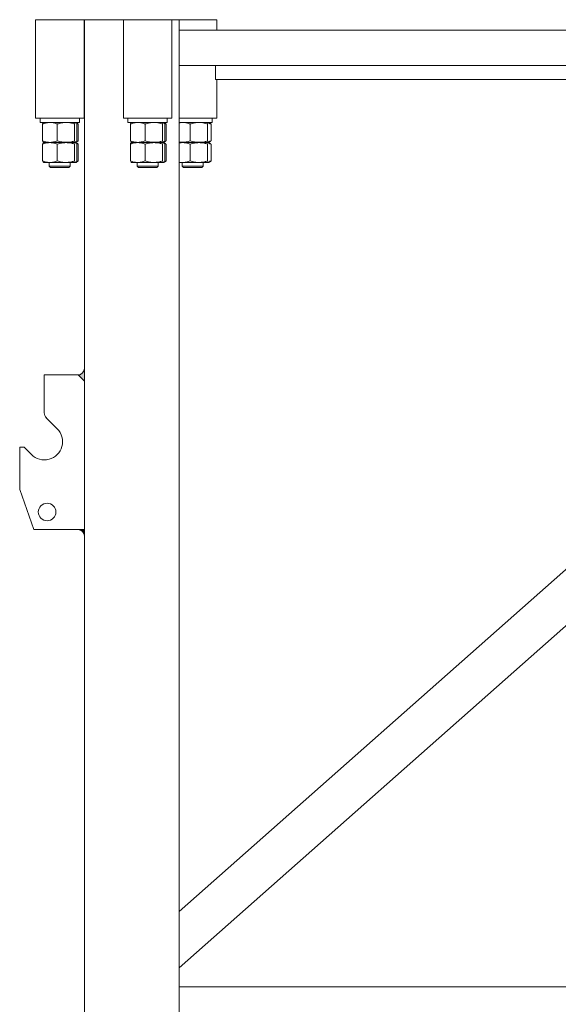
# Model space of a CAD drawing. Units: millimetres. Extents: x 259356 to 5105789, y -518129 to -306794.
# Drawn here: x 271283 to 272049, y -405174 to -403774 of the extents above; entities that cross this region are included whole.
import ezdxf

# ---------------------------------------------------------------- set-up
doc = ezdxf.new("R2010")
doc.units = ezdxf.units.MM
doc.header["$LTSCALE"] = 1000
doc.layers.add('粗实线层', color=7, linetype='Continuous', lineweight=35)
doc.layers.add('细实线层', color=7, linetype='Continuous', lineweight=18)

# ---------------------------------------------------------------- blocks, each defined once
blk = doc.blocks.new('*X3')
at = {"layer": '细实线层'}
h = blk.add_hatch(color=256, dxfattribs=at)
edge = h.paths.add_edge_path(flags=0)
edge.add_line((53.5, 2286), (53.5, 2304.2))
edge.add_arc((44.3, 2304.2), 9.2, -88.7676, 0, ccw=False)
edge.add_arc((44.3, 2304.2), 9.2, 270, 271.2324, ccw=False)
edge.add_line((44.3, 2295), (44.5, 2295))
edge.add_line((44.5, 2295), (53.5, 2286))
h = blk.add_hatch(color=256, dxfattribs=at)
edge = h.paths.add_edge_path(flags=0)
edge.add_line((53.5, 2065.8), (53.5, 2075))
edge.add_line((53.5, 2075), (44.3, 2075))
edge.add_arc((44.3, 2065.8), 9.2, 0, 90, ccw=False)
for p, q in [((-16, 2660), (-16, 2800)), ((-16, 2800), (53, 2800)), ((53, 2660), (53, 2800)), ((53.5, 2800), (242, 2800)), ((53.5, 2800), (53.5, 0)), ((109, 2660), (109, 2800)), ((109, 2800), (178, 2800)), ((178, 2660), (178, 2800)), ((188.5, 2800), (188.5, 0)), ((242, 2785), (242, 2800)), ((1518.5, 2785), (188.5, 2785)), ((1518.5, 2735), (188.5, 2735)), ((240.2, 2715), (240.2, 2735)), ((1518.5, 2708.3), (188.5, 1531.8)), ((823.8, 2715), (240.2, 2715)), ((242, 2660), (242, 2715)), ((-9.5, 2660), (-9.5, 2654)), ((-9.5, 2660), (-9.5, 2654)), ((46.5, 2660), (46.5, 2654)), ((46.5, 2660), (46.5, 2654)), ((115.5, 2660), (115.5, 2654)), ((115.5, 2660), (115.5, 2654)), ((171.5, 2660), (171.5, 2654)), ((171.5, 2660), (171.5, 2654)), ((235.5, 2660), (235.5, 2654)), ((235.5, 2660), (235.5, 2654)), ((-16, 2660), (53, 2660)), ((-9.5, 2654), (46.5, 2654)), ((-6, 2651.7), (-6, 2627.7)), ((15, 2651.7), (15, 2627.7)), ((39.6, 2651.7), (39.6, 2627.7)), ((43, 2651.7), (43, 2627.7)), ((44.8, 2651.7), (44.8, 2627.7)), ((109, 2660), (178, 2660)), ((115.5, 2654), (171.5, 2654)), ((119, 2651.7), (119, 2627.7)), ((140, 2651.7), (140, 2627.7)), ((164.6, 2651.7), (164.6, 2627.7)), ((168, 2651.7), (168, 2627.7)), ((169.8, 2651.7), (169.8, 2627.7)), ((188.5, 2660), (242, 2660)), ((188.5, 2654), (235.5, 2654)), ((204, 2651.7), (204, 2627.7)), ((228.6, 2651.7), (228.6, 2627.7)), ((233.8, 2651.7), (233.8, 2627.7)), ((-6, 2623.1), (-6, 2599.1)), ((-4.1, 2625.4), (-2.4, 2625.4)), ((-2.4, 2625.4), (41.1, 2625.4)), ((15, 2623.1), (15, 2599.1)), ((39.6, 2623.1), (39.6, 2599.1)), ((43, 2623.1), (43, 2599.1)), ((44.8, 2623.1), (44.8, 2599.1)), ((119, 2623.1), (119, 2599.1)), ((120.9, 2625.4), (122.6, 2625.4)), ((122.6, 2625.4), (166.1, 2625.4)), ((140, 2623.1), (140, 2599.1)), ((164.6, 2623.1), (164.6, 2599.1)), ((168, 2623.1), (168, 2599.1)), ((169.8, 2623.1), (169.8, 2599.1)), ((1518.5, 2628.2), (188.5, 1451.7)), ((188.5, 2625.4), (230.1, 2625.4)), ((204, 2623.1), (204, 2599.1)), ((228.6, 2623.1), (228.6, 2599.1)), ((233.8, 2623.1), (233.8, 2599.1)), ((-4.1, 2596.8), (-2.4, 2596.8)), ((-2.4, 2596.8), (41.1, 2596.8)), ((3.5, 2596.8), (3.5, 2591.5)), ((3.5, 2596.8), (3.5, 2591.5)), ((3.5, 2591.5), (33.5, 2591.5)), ((33.5, 2596.8), (33.5, 2591.5)), ((33.5, 2596.8), (33.5, 2591.5)), ((120.9, 2596.8), (122.6, 2596.8)), ((122.6, 2596.8), (166.1, 2596.8)), ((128.5, 2596.8), (128.5, 2591.5)), ((128.5, 2596.8), (128.5, 2591.5)), ((128.5, 2591.5), (158.5, 2591.5)), ((158.5, 2596.8), (158.5, 2591.5)), ((158.5, 2596.8), (158.5, 2591.5)), ((188.5, 2596.8), (230.1, 2596.8)), ((192.5, 2596.8), (192.5, 2591.5)), ((192.5, 2596.8), (192.5, 2591.5)), ((192.5, 2591.5), (222.5, 2591.5)), ((222.5, 2596.8), (222.5, 2591.5)), ((222.5, 2596.8), (222.5, 2591.5)), ((32, 2590), (5, 2590)), ((157, 2590), (130, 2590)), ((221, 2590), (194, 2590)), ((-3.5, 2240.9), (-3.5, 2295)), ((-3.5, 2295), (47.3, 2295)), ((44.5, 2295), (53.5, 2286)), ((14.9, 2218.4), (-0.6, 2233.8)), ((-38.5, 2192), (-32.3, 2192)), ((-38.5, 2132), (-38.5, 2192)), ((-32.3, 2192), (-21.9, 2181.6)), ((-18.5, 2075), (-38.5, 2132)), ((47.3, 2075), (-18.5, 2075)), ((44.3, 2075), (53.5, 2075)), ((1518.5, 1425), (188.5, 1425))]:
    blk.add_line(p, q, dxfattribs=at)
blk.add_circle((0.5, 2100), 12.5, dxfattribs=at)
for centre, radius, start, end in [((44.3, 2304.2), 9.2, 270, 0), ((6.5, 2240.9), 10, 180, 225), ((-3.5, 2200), 26, 225, 45), ((44.3, 2065.8), 9.2, 0, 90)]:
    blk.add_arc(centre, radius, start, end, dxfattribs=at)
for points, knots in [([(-6, 2651.7), (-4.2, 2652.3), (-0.5, 2653.5), (5, 2654), (10.2, 2653.3), (13.4, 2652.3), (15, 2651.7)], [0, 0, 0, 0, 5.709086, 11.542001, 16.51278, 21.575509, 21.575509, 21.575509, 21.575509]), ([(-6, 2651.7), (-4.2, 2652.3), (-0.5, 2653.5), (5, 2654), (10.2, 2653.3), (13.4, 2652.3), (15, 2651.7)], [0, 0, 0, 0, 5.709086, 11.542001, 16.51278, 21.575509, 21.575509, 21.575509, 21.575509]), ([(-4.7, 2653.6), (-4.9, 2653.5), (-5.3, 2653.2), (-5.8, 2652.3), (-6, 2651.7)], [0, 0, 0, 0, 0.91514, 2.317794, 2.317794, 2.317794, 2.317794]), ([(-4.7, 2653.6), (-4.9, 2653.5), (-5.3, 2653.2), (-5.8, 2652.3), (-6, 2651.7)], [0, 0, 0, 0, 0.91514, 2.317794, 2.317794, 2.317794, 2.317794]), ([(15, 2651.7), (16.1, 2652), (19.1, 2652.9), (24.3, 2653.8), (30.1, 2653.8), (35.2, 2653), (38.1, 2652.2), (39.6, 2651.7)], [0, 0, 0, 0, 3.234463, 9.465493, 15.848746, 20.384862, 24.966419, 24.966419, 24.966419, 24.966419]), ([(15, 2651.7), (16.1, 2652), (19.1, 2652.9), (24.3, 2653.8), (30.1, 2653.8), (35.2, 2653), (38.1, 2652.2), (39.6, 2651.7)], [0, 0, 0, 0, 3.234463, 9.465493, 15.848746, 20.384862, 24.966419, 24.966419, 24.966419, 24.966419]), ([(39.6, 2651.7), (39.9, 2652.3), (40.5, 2653.5), (41.4, 2654), (42.2, 2653.3), (42.8, 2652.3), (43, 2651.7)], [0, 0, 0, 0, 1.476366, 2.984738, 4.270167, 5.579385, 5.579385, 5.579385, 5.579385]), ([(39.6, 2651.7), (39.9, 2652.3), (40.5, 2653.5), (41.4, 2654), (42.2, 2653.3), (42.8, 2652.3), (43, 2651.7)], [0, 0, 0, 0, 1.476366, 2.984738, 4.270167, 5.579385, 5.579385, 5.579385, 5.579385]), ([(119, 2651.7), (120.8, 2652.3), (124.5, 2653.5), (130, 2654), (135.2, 2653.3), (138.4, 2652.3), (140, 2651.7)], [0, 0, 0, 0, 5.709086, 11.542001, 16.51278, 21.575509, 21.575509, 21.575509, 21.575509]), ([(119, 2651.7), (120.8, 2652.3), (124.5, 2653.5), (130, 2654), (135.2, 2653.3), (138.4, 2652.3), (140, 2651.7)], [0, 0, 0, 0, 5.709086, 11.542001, 16.51278, 21.575509, 21.575509, 21.575509, 21.575509]), ([(120.3, 2653.6), (120.1, 2653.5), (119.7, 2653.2), (119.2, 2652.3), (119, 2651.7)], [0, 0, 0, 0, 0.91514, 2.317794, 2.317794, 2.317794, 2.317794]), ([(120.3, 2653.6), (120.1, 2653.5), (119.7, 2653.2), (119.2, 2652.3), (119, 2651.7)], [0, 0, 0, 0, 0.91514, 2.317794, 2.317794, 2.317794, 2.317794]), ([(140, 2651.7), (141.1, 2652), (144.1, 2652.9), (149.3, 2653.8), (155.1, 2653.8), (160.2, 2653), (163.1, 2652.2), (164.6, 2651.7)], [0, 0, 0, 0, 3.234463, 9.465493, 15.848746, 20.384862, 24.966419, 24.966419, 24.966419, 24.966419]), ([(140, 2651.7), (141.1, 2652), (144.1, 2652.9), (149.3, 2653.8), (155.1, 2653.8), (160.2, 2653), (163.1, 2652.2), (164.6, 2651.7)], [0, 0, 0, 0, 3.234463, 9.465493, 15.848746, 20.384862, 24.966419, 24.966419, 24.966419, 24.966419]), ([(164.6, 2651.7), (164.9, 2652.3), (165.5, 2653.5), (166.4, 2654), (167.2, 2653.3), (167.8, 2652.3), (168, 2651.7)], [0, 0, 0, 0, 1.476366, 2.984738, 4.270167, 5.579385, 5.579385, 5.579385, 5.579385]), ([(164.6, 2651.7), (164.9, 2652.3), (165.5, 2653.5), (166.4, 2654), (167.2, 2653.3), (167.8, 2652.3), (168, 2651.7)], [0, 0, 0, 0, 1.476366, 2.984738, 4.270167, 5.579385, 5.579385, 5.579385, 5.579385]), ([(188.5, 2653.3), (190.4, 2653.7), (194, 2654), (199.2, 2653.3), (202.4, 2652.3), (204, 2651.7)], [0, 0, 0, 0, 5.813079, 10.774442, 15.827582, 15.827582, 15.827582, 15.827582]), ([(188.5, 2653.3), (190.4, 2653.7), (194, 2654), (199.2, 2653.3), (202.4, 2652.3), (204, 2651.7)], [0, 0, 0, 0, 5.813079, 10.774442, 15.827582, 15.827582, 15.827582, 15.827582]), ([(204, 2651.7), (205.1, 2652), (208.1, 2652.9), (213.3, 2653.8), (219.1, 2653.8), (224.2, 2653), (227.1, 2652.2), (228.6, 2651.7)], [0, 0, 0, 0, 3.234463, 9.465493, 15.848746, 20.384862, 24.966419, 24.966419, 24.966419, 24.966419]), ([(204, 2651.7), (205.1, 2652), (208.1, 2652.9), (213.3, 2653.8), (219.1, 2653.8), (224.2, 2653), (227.1, 2652.2), (228.6, 2651.7)], [0, 0, 0, 0, 3.234463, 9.465493, 15.848746, 20.384862, 24.966419, 24.966419, 24.966419, 24.966419]), ([(228.6, 2651.7), (228.9, 2652.3), (229.5, 2653.5), (230.4, 2654), (231.2, 2653.3), (231.8, 2652.3), (232, 2651.7)], [0, 0, 0, 0, 1.476366, 2.984738, 4.270167, 5.579385, 5.579385, 5.579385, 5.579385]), ([(228.6, 2651.7), (228.9, 2652.3), (229.5, 2653.5), (230.4, 2654), (231.2, 2653.3), (231.8, 2652.3), (232, 2651.7)], [0, 0, 0, 0, 1.476366, 2.984738, 4.270167, 5.579385, 5.579385, 5.579385, 5.579385]), ([(-6, 2627.7), (-5.7, 2627), (-5.3, 2626.1), (-4.8, 2625.9), (-4.7, 2625.9)], [0, 0, 0, 0, 1.568136, 2.296334, 2.296334, 2.296334, 2.296334]), ([(15, 2627.7), (13.2, 2627.1), (9.5, 2625.9), (4, 2625.4), (-1.2, 2626.1), (-4.4, 2627.1), (-6, 2627.7)], [0, 0, 0, 0, 5.709113, 11.541998, 16.51274, 21.575418, 21.575418, 21.575418, 21.575418]), ([(-6, 2627.7), (-5.7, 2627), (-5.3, 2626.1), (-4.8, 2625.9), (-4.7, 2625.9)], [0, 0, 0, 0, 1.568136, 2.296334, 2.296334, 2.296334, 2.296334]), ([(15, 2627.7), (13.2, 2627.1), (9.5, 2625.9), (4, 2625.4), (-1.2, 2626.1), (-4.4, 2627.1), (-6, 2627.7)], [0, 0, 0, 0, 5.709113, 11.541998, 16.51274, 21.575418, 21.575418, 21.575418, 21.575418]), ([(-6, 2623.1), (-4.2, 2623.7), (-0.5, 2624.9), (5, 2625.4), (10.2, 2624.7), (13.4, 2623.7), (15, 2623.1)], [0, 0, 0, 0, 5.709086, 11.542001, 16.51278, 21.575509, 21.575509, 21.575509, 21.575509]), ([(-6, 2623.1), (-4.2, 2623.7), (-0.5, 2624.9), (5, 2625.4), (10.2, 2624.7), (13.4, 2623.7), (15, 2623.1)], [0, 0, 0, 0, 5.709086, 11.542001, 16.51278, 21.575509, 21.575509, 21.575509, 21.575509]), ([(-4.7, 2625), (-4.9, 2624.9), (-5.3, 2624.6), (-5.8, 2623.7), (-6, 2623.1)], [0, 0, 0, 0, 0.91514, 2.317794, 2.317794, 2.317794, 2.317794]), ([(-4.7, 2625), (-4.9, 2624.9), (-5.3, 2624.6), (-5.8, 2623.7), (-6, 2623.1)], [0, 0, 0, 0, 0.91514, 2.317794, 2.317794, 2.317794, 2.317794]), ([(39.6, 2627.7), (38.1, 2627.2), (35.2, 2626.4), (30.1, 2625.6), (24.4, 2625.6), (19.2, 2626.5), (16.1, 2627.4), (15, 2627.7)], [0, 0, 0, 0, 4.539668, 9.117644, 15.340933, 21.732032, 24.966496, 24.966496, 24.966496, 24.966496]), ([(39.6, 2627.7), (38.1, 2627.2), (35.2, 2626.4), (30.1, 2625.6), (24.4, 2625.6), (19.2, 2626.5), (16.1, 2627.4), (15, 2627.7)], [0, 0, 0, 0, 4.539668, 9.117644, 15.340933, 21.732032, 24.966496, 24.966496, 24.966496, 24.966496]), ([(15, 2623.1), (16.1, 2623.4), (19.1, 2624.3), (24.3, 2625.2), (30.1, 2625.2), (35.2, 2624.4), (38.1, 2623.6), (39.6, 2623.1)], [0, 0, 0, 0, 3.234463, 9.465493, 15.848746, 20.384862, 24.966419, 24.966419, 24.966419, 24.966419]), ([(15, 2623.1), (16.1, 2623.4), (19.1, 2624.3), (24.3, 2625.2), (30.1, 2625.2), (35.2, 2624.4), (38.1, 2623.6), (39.6, 2623.1)], [0, 0, 0, 0, 3.234463, 9.465493, 15.848746, 20.384862, 24.966419, 24.966419, 24.966419, 24.966419]), ([(43, 2627.7), (42.7, 2627.1), (42.1, 2625.9), (41.2, 2625.4), (40.4, 2626.1), (39.8, 2627.1), (39.6, 2627.7)], [0, 0, 0, 0, 1.476287, 2.984575, 4.269935, 5.579072, 5.579072, 5.579072, 5.579072]), ([(43, 2627.7), (42.7, 2627.1), (42.1, 2625.9), (41.2, 2625.4), (40.4, 2626.1), (39.8, 2627.1), (39.6, 2627.7)], [0, 0, 0, 0, 1.476287, 2.984575, 4.269935, 5.579072, 5.579072, 5.579072, 5.579072]), ([(39.6, 2623.1), (39.9, 2623.7), (40.5, 2624.9), (41.4, 2625.4), (42.2, 2624.7), (42.8, 2623.7), (43, 2623.1)], [0, 0, 0, 0, 1.476366, 2.984738, 4.270167, 5.579385, 5.579385, 5.579385, 5.579385]), ([(39.6, 2623.1), (39.9, 2623.7), (40.5, 2624.9), (41.4, 2625.4), (42.2, 2624.7), (42.8, 2623.7), (43, 2623.1)], [0, 0, 0, 0, 1.476366, 2.984738, 4.270167, 5.579385, 5.579385, 5.579385, 5.579385]), ([(119, 2627.7), (119.3, 2627), (119.7, 2626.1), (120.2, 2625.9), (120.3, 2625.9)], [0, 0, 0, 0, 1.568136, 2.296334, 2.296334, 2.296334, 2.296334]), ([(140, 2627.7), (138.2, 2627.1), (134.5, 2625.9), (129, 2625.4), (123.8, 2626.1), (120.6, 2627.1), (119, 2627.7)], [0, 0, 0, 0, 5.709113, 11.541998, 16.51274, 21.575418, 21.575418, 21.575418, 21.575418]), ([(119, 2627.7), (119.3, 2627), (119.7, 2626.1), (120.2, 2625.9), (120.3, 2625.9)], [0, 0, 0, 0, 1.568136, 2.296334, 2.296334, 2.296334, 2.296334]), ([(140, 2627.7), (138.2, 2627.1), (134.5, 2625.9), (129, 2625.4), (123.8, 2626.1), (120.6, 2627.1), (119, 2627.7)], [0, 0, 0, 0, 5.709113, 11.541998, 16.51274, 21.575418, 21.575418, 21.575418, 21.575418]), ([(119, 2623.1), (120.8, 2623.7), (124.5, 2624.9), (130, 2625.4), (135.2, 2624.7), (138.4, 2623.7), (140, 2623.1)], [0, 0, 0, 0, 5.709086, 11.542001, 16.51278, 21.575509, 21.575509, 21.575509, 21.575509]), ([(119, 2623.1), (120.8, 2623.7), (124.5, 2624.9), (130, 2625.4), (135.2, 2624.7), (138.4, 2623.7), (140, 2623.1)], [0, 0, 0, 0, 5.709086, 11.542001, 16.51278, 21.575509, 21.575509, 21.575509, 21.575509]), ([(120.3, 2625), (120.1, 2624.9), (119.7, 2624.6), (119.2, 2623.7), (119, 2623.1)], [0, 0, 0, 0, 0.91514, 2.317794, 2.317794, 2.317794, 2.317794]), ([(120.3, 2625), (120.1, 2624.9), (119.7, 2624.6), (119.2, 2623.7), (119, 2623.1)], [0, 0, 0, 0, 0.91514, 2.317794, 2.317794, 2.317794, 2.317794]), ([(164.6, 2627.7), (163.1, 2627.2), (160.2, 2626.4), (155.1, 2625.6), (149.4, 2625.6), (144.2, 2626.5), (141.1, 2627.4), (140, 2627.7)], [0, 0, 0, 0, 4.539668, 9.117644, 15.340933, 21.732032, 24.966496, 24.966496, 24.966496, 24.966496]), ([(164.6, 2627.7), (163.1, 2627.2), (160.2, 2626.4), (155.1, 2625.6), (149.4, 2625.6), (144.2, 2626.5), (141.1, 2627.4), (140, 2627.7)], [0, 0, 0, 0, 4.539668, 9.117644, 15.340933, 21.732032, 24.966496, 24.966496, 24.966496, 24.966496]), ([(140, 2623.1), (141.1, 2623.4), (144.1, 2624.3), (149.3, 2625.2), (155.1, 2625.2), (160.2, 2624.4), (163.1, 2623.6), (164.6, 2623.1)], [0, 0, 0, 0, 3.234463, 9.465493, 15.848746, 20.384862, 24.966419, 24.966419, 24.966419, 24.966419]), ([(140, 2623.1), (141.1, 2623.4), (144.1, 2624.3), (149.3, 2625.2), (155.1, 2625.2), (160.2, 2624.4), (163.1, 2623.6), (164.6, 2623.1)], [0, 0, 0, 0, 3.234463, 9.465493, 15.848746, 20.384862, 24.966419, 24.966419, 24.966419, 24.966419]), ([(168, 2627.7), (167.7, 2627.1), (167.1, 2625.9), (166.2, 2625.4), (165.4, 2626.1), (164.8, 2627.1), (164.6, 2627.7)], [0, 0, 0, 0, 1.476287, 2.984575, 4.269935, 5.579072, 5.579072, 5.579072, 5.579072]), ([(168, 2627.7), (167.7, 2627.1), (167.1, 2625.9), (166.2, 2625.4), (165.4, 2626.1), (164.8, 2627.1), (164.6, 2627.7)], [0, 0, 0, 0, 1.476287, 2.984575, 4.269935, 5.579072, 5.579072, 5.579072, 5.579072]), ([(164.6, 2623.1), (164.9, 2623.7), (165.5, 2624.9), (166.4, 2625.4), (167.2, 2624.7), (167.8, 2623.7), (168, 2623.1)], [0, 0, 0, 0, 1.476366, 2.984738, 4.270167, 5.579385, 5.579385, 5.579385, 5.579385]), ([(164.6, 2623.1), (164.9, 2623.7), (165.5, 2624.9), (166.4, 2625.4), (167.2, 2624.7), (167.8, 2623.7), (168, 2623.1)], [0, 0, 0, 0, 1.476366, 2.984738, 4.270167, 5.579385, 5.579385, 5.579385, 5.579385]), ([(204, 2627.7), (202.2, 2627.1), (198.5, 2625.9), (193.3, 2625.5), (189.9, 2625.8), (188.5, 2626.1)], [0, 0, 0, 0, 5.698531, 11.520603, 15.826223, 15.826223, 15.826223, 15.826223]), ([(204, 2627.7), (202.2, 2627.1), (198.5, 2625.9), (193.3, 2625.5), (189.9, 2625.8), (188.5, 2626.1)], [0, 0, 0, 0, 5.698531, 11.520603, 15.826223, 15.826223, 15.826223, 15.826223]), ([(188.5, 2624.7), (190.4, 2625.1), (194, 2625.4), (199.2, 2624.7), (202.4, 2623.7), (204, 2623.1)], [0, 0, 0, 0, 5.813079, 10.774442, 15.827582, 15.827582, 15.827582, 15.827582]), ([(188.5, 2624.7), (190.4, 2625.1), (194, 2625.4), (199.2, 2624.7), (202.4, 2623.7), (204, 2623.1)], [0, 0, 0, 0, 5.813079, 10.774442, 15.827582, 15.827582, 15.827582, 15.827582]), ([(228.6, 2627.7), (227.1, 2627.2), (224.2, 2626.4), (219.1, 2625.6), (213.4, 2625.6), (208.2, 2626.5), (205.1, 2627.4), (204, 2627.7)], [0, 0, 0, 0, 4.539668, 9.117644, 15.340933, 21.732032, 24.966496, 24.966496, 24.966496, 24.966496]), ([(228.6, 2627.7), (227.1, 2627.2), (224.2, 2626.4), (219.1, 2625.6), (213.4, 2625.6), (208.2, 2626.5), (205.1, 2627.4), (204, 2627.7)], [0, 0, 0, 0, 4.539668, 9.117644, 15.340933, 21.732032, 24.966496, 24.966496, 24.966496, 24.966496]), ([(204, 2623.1), (205.1, 2623.4), (208.1, 2624.3), (213.3, 2625.2), (219.1, 2625.2), (224.2, 2624.4), (227.1, 2623.6), (228.6, 2623.1)], [0, 0, 0, 0, 3.234463, 9.465493, 15.848746, 20.384862, 24.966419, 24.966419, 24.966419, 24.966419]), ([(204, 2623.1), (205.1, 2623.4), (208.1, 2624.3), (213.3, 2625.2), (219.1, 2625.2), (224.2, 2624.4), (227.1, 2623.6), (228.6, 2623.1)], [0, 0, 0, 0, 3.234463, 9.465493, 15.848746, 20.384862, 24.966419, 24.966419, 24.966419, 24.966419]), ([(232, 2627.7), (231.7, 2627.1), (231.1, 2625.9), (230.2, 2625.4), (229.4, 2626.1), (228.8, 2627.1), (228.6, 2627.7)], [0, 0, 0, 0, 1.476287, 2.984575, 4.269935, 5.579072, 5.579072, 5.579072, 5.579072]), ([(232, 2627.7), (231.7, 2627.1), (231.1, 2625.9), (230.2, 2625.4), (229.4, 2626.1), (228.8, 2627.1), (228.6, 2627.7)], [0, 0, 0, 0, 1.476287, 2.984575, 4.269935, 5.579072, 5.579072, 5.579072, 5.579072]), ([(228.6, 2623.1), (228.9, 2623.7), (229.5, 2624.9), (230.4, 2625.4), (231.2, 2624.7), (231.8, 2623.7), (232, 2623.1)], [0, 0, 0, 0, 1.476366, 2.984738, 4.270167, 5.579385, 5.579385, 5.579385, 5.579385]), ([(228.6, 2623.1), (228.9, 2623.7), (229.5, 2624.9), (230.4, 2625.4), (231.2, 2624.7), (231.8, 2623.7), (232, 2623.1)], [0, 0, 0, 0, 1.476366, 2.984738, 4.270167, 5.579385, 5.579385, 5.579385, 5.579385]), ([(-6, 2599.1), (-5.7, 2598.4), (-5.3, 2597.5), (-4.8, 2597.3), (-4.7, 2597.3)], [0, 0, 0, 0, 1.568136, 2.296334, 2.296334, 2.296334, 2.296334]), ([(15, 2599.1), (13.2, 2598.5), (9.5, 2597.3), (4, 2596.8), (-1.2, 2597.5), (-4.4, 2598.5), (-6, 2599.1)], [0, 0, 0, 0, 5.709117, 11.542006, 16.512732, 21.575456, 21.575456, 21.575456, 21.575456]), ([(-6, 2599.1), (-5.7, 2598.4), (-5.3, 2597.5), (-4.8, 2597.3), (-4.7, 2597.3)], [0, 0, 0, 0, 1.568136, 2.296334, 2.296334, 2.296334, 2.296334]), ([(15, 2599.1), (13.2, 2598.5), (9.5, 2597.3), (4, 2596.8), (-1.2, 2597.5), (-4.4, 2598.5), (-6, 2599.1)], [0, 0, 0, 0, 5.709117, 11.542006, 16.512732, 21.575456, 21.575456, 21.575456, 21.575456]), ([(39.6, 2599.1), (38.1, 2598.6), (35.2, 2597.8), (30.1, 2597), (24.4, 2597), (19.2, 2597.9), (16.1, 2598.8), (15, 2599.1)], [0, 0, 0, 0, 4.539668, 9.117644, 15.340933, 21.732032, 24.966496, 24.966496, 24.966496, 24.966496]), ([(39.6, 2599.1), (38.1, 2598.6), (35.2, 2597.8), (30.1, 2597), (24.4, 2597), (19.2, 2597.9), (16.1, 2598.8), (15, 2599.1)], [0, 0, 0, 0, 4.539668, 9.117644, 15.340933, 21.732032, 24.966496, 24.966496, 24.966496, 24.966496]), ([(43, 2599.1), (42.7, 2598.5), (42.1, 2597.3), (41.2, 2596.8), (40.4, 2597.5), (39.8, 2598.5), (39.6, 2599.1)], [0, 0, 0, 0, 1.476301, 2.984604, 4.269972, 5.579133, 5.579133, 5.579133, 5.579133]), ([(43, 2599.1), (42.7, 2598.5), (42.1, 2597.3), (41.2, 2596.8), (40.4, 2597.5), (39.8, 2598.5), (39.6, 2599.1)], [0, 0, 0, 0, 1.476301, 2.984604, 4.269972, 5.579133, 5.579133, 5.579133, 5.579133]), ([(119, 2599.1), (119.3, 2598.4), (119.7, 2597.5), (120.2, 2597.3), (120.3, 2597.3)], [0, 0, 0, 0, 1.568136, 2.296334, 2.296334, 2.296334, 2.296334]), ([(140, 2599.1), (138.2, 2598.5), (134.5, 2597.3), (129, 2596.8), (123.8, 2597.5), (120.6, 2598.5), (119, 2599.1)], [0, 0, 0, 0, 5.709117, 11.542006, 16.512732, 21.575456, 21.575456, 21.575456, 21.575456]), ([(119, 2599.1), (119.3, 2598.4), (119.7, 2597.5), (120.2, 2597.3), (120.3, 2597.3)], [0, 0, 0, 0, 1.568136, 2.296334, 2.296334, 2.296334, 2.296334]), ([(140, 2599.1), (138.2, 2598.5), (134.5, 2597.3), (129, 2596.8), (123.8, 2597.5), (120.6, 2598.5), (119, 2599.1)], [0, 0, 0, 0, 5.709117, 11.542006, 16.512732, 21.575456, 21.575456, 21.575456, 21.575456]), ([(164.6, 2599.1), (163.1, 2598.6), (160.2, 2597.8), (155.1, 2597), (149.4, 2597), (144.2, 2597.9), (141.1, 2598.8), (140, 2599.1)], [0, 0, 0, 0, 4.539668, 9.117644, 15.340933, 21.732032, 24.966496, 24.966496, 24.966496, 24.966496]), ([(164.6, 2599.1), (163.1, 2598.6), (160.2, 2597.8), (155.1, 2597), (149.4, 2597), (144.2, 2597.9), (141.1, 2598.8), (140, 2599.1)], [0, 0, 0, 0, 4.539668, 9.117644, 15.340933, 21.732032, 24.966496, 24.966496, 24.966496, 24.966496]), ([(168, 2599.1), (167.7, 2598.5), (167.1, 2597.3), (166.2, 2596.8), (165.4, 2597.5), (164.8, 2598.5), (164.6, 2599.1)], [0, 0, 0, 0, 1.476301, 2.984604, 4.269972, 5.579133, 5.579133, 5.579133, 5.579133]), ([(168, 2599.1), (167.7, 2598.5), (167.1, 2597.3), (166.2, 2596.8), (165.4, 2597.5), (164.8, 2598.5), (164.6, 2599.1)], [0, 0, 0, 0, 1.476301, 2.984604, 4.269972, 5.579133, 5.579133, 5.579133, 5.579133]), ([(204, 2599.1), (202.2, 2598.5), (198.5, 2597.3), (193.3, 2596.9), (189.9, 2597.2), (188.5, 2597.5)], [0, 0, 0, 0, 5.698527, 11.520596, 15.826195, 15.826195, 15.826195, 15.826195]), ([(204, 2599.1), (202.2, 2598.5), (198.5, 2597.3), (193.3, 2596.9), (189.9, 2597.2), (188.5, 2597.5)], [0, 0, 0, 0, 5.698527, 11.520596, 15.826195, 15.826195, 15.826195, 15.826195]), ([(228.6, 2599.1), (227.1, 2598.6), (224.2, 2597.8), (219.1, 2597), (213.4, 2597), (208.2, 2597.9), (205.1, 2598.8), (204, 2599.1)], [0, 0, 0, 0, 4.539668, 9.117644, 15.340933, 21.732032, 24.966496, 24.966496, 24.966496, 24.966496]), ([(228.6, 2599.1), (227.1, 2598.6), (224.2, 2597.8), (219.1, 2597), (213.4, 2597), (208.2, 2597.9), (205.1, 2598.8), (204, 2599.1)], [0, 0, 0, 0, 4.539668, 9.117644, 15.340933, 21.732032, 24.966496, 24.966496, 24.966496, 24.966496]), ([(232, 2599.1), (231.7, 2598.5), (231.1, 2597.3), (230.2, 2596.8), (229.4, 2597.5), (228.8, 2598.5), (228.6, 2599.1)], [0, 0, 0, 0, 1.476301, 2.984604, 4.269972, 5.579133, 5.579133, 5.579133, 5.579133]), ([(232, 2599.1), (231.7, 2598.5), (231.1, 2597.3), (230.2, 2596.8), (229.4, 2597.5), (228.8, 2598.5), (228.6, 2599.1)], [0, 0, 0, 0, 1.476301, 2.984604, 4.269972, 5.579133, 5.579133, 5.579133, 5.579133])]:
    blk.add_open_spline(points, degree=3, knots=knots, dxfattribs=at)
for points in [[(-4.1, 2654), (-4.7, 2653.6)], [(-4.1, 2654), (-4.7, 2653.6)], [(41.7, 2653.6), (41.1, 2654)], [(41.7, 2653.6), (41.1, 2654)], [(43.4, 2652.7), (41.7, 2653.6)], [(43.4, 2652.7), (42, 2653.5)], [(42.5, 2652.6), (44.8, 2651.7)], [(42.5, 2652.6), (44.8, 2651.7)], [(44.8, 2651.7), (43.4, 2652.7)], [(44.8, 2651.7), (43.4, 2652.7)], [(120.9, 2654), (120.3, 2653.6)], [(120.9, 2654), (120.3, 2653.6)], [(166.7, 2653.6), (166.1, 2654)], [(166.7, 2653.6), (166.1, 2654)], [(168.4, 2652.7), (166.7, 2653.6)], [(168.4, 2652.7), (167, 2653.5)], [(167.5, 2652.6), (169.8, 2651.7)], [(167.5, 2652.6), (169.8, 2651.7)], [(169.8, 2651.7), (168.4, 2652.7)], [(169.8, 2651.7), (168.4, 2652.7)], [(230.7, 2653.6), (230.1, 2654)], [(230.7, 2653.6), (230.1, 2654)], [(232.4, 2652.7), (230.7, 2653.6)], [(232.4, 2652.7), (231, 2653.5)], [(231.5, 2652.6), (233.8, 2651.7)], [(231.5, 2652.6), (233.8, 2651.7)], [(233.8, 2651.7), (232.4, 2652.7)], [(233.8, 2651.7), (232.4, 2652.7)], [(-4.8, 2625.8), (-4.1, 2625.4)], [(-4.8, 2625.8), (-4.1, 2625.4)], [(-4.1, 2625.4), (-4.7, 2625)], [(-4.1, 2625.4), (-4.7, 2625)], [(41.1, 2625.4), (41.8, 2625.8)], [(41.1, 2625.4), (41.8, 2625.8)], [(41.7, 2625), (41.1, 2625.4)], [(41.7, 2625), (41.1, 2625.4)], [(43.4, 2624.1), (41.7, 2625)], [(41.8, 2625.8), (43.4, 2626.7)], [(41.8, 2625.8), (43.4, 2626.7)], [(43.4, 2624.1), (42, 2624.9)], [(44.8, 2627.7), (42.5, 2626.8)], [(44.8, 2627.7), (42.5, 2626.8)], [(42.5, 2624), (44.8, 2623.1)], [(42.5, 2624), (44.8, 2623.1)], [(43.4, 2626.7), (44.8, 2627.7)], [(43.4, 2626.7), (44.8, 2627.7)], [(44.8, 2623.1), (43.4, 2624.1)], [(44.8, 2623.1), (43.4, 2624.1)], [(120.2, 2625.8), (120.9, 2625.4)], [(120.2, 2625.8), (120.9, 2625.4)], [(120.9, 2625.4), (120.3, 2625)], [(120.9, 2625.4), (120.3, 2625)], [(166.1, 2625.4), (166.8, 2625.8)], [(166.1, 2625.4), (166.8, 2625.8)], [(166.7, 2625), (166.1, 2625.4)], [(166.7, 2625), (166.1, 2625.4)], [(168.4, 2624.1), (166.7, 2625)], [(166.8, 2625.8), (168.4, 2626.7)], [(166.8, 2625.8), (168.4, 2626.7)], [(168.4, 2624.1), (167, 2624.9)], [(169.8, 2627.7), (167.5, 2626.8)], [(169.8, 2627.7), (167.5, 2626.8)], [(167.5, 2624), (169.8, 2623.1)], [(167.5, 2624), (169.8, 2623.1)], [(168.4, 2626.7), (169.8, 2627.7)], [(168.4, 2626.7), (169.8, 2627.7)], [(169.8, 2623.1), (168.4, 2624.1)], [(169.8, 2623.1), (168.4, 2624.1)], [(230.1, 2625.4), (230.8, 2625.8)], [(230.1, 2625.4), (230.8, 2625.8)], [(230.7, 2625), (230.1, 2625.4)], [(230.7, 2625), (230.1, 2625.4)], [(232.4, 2624.1), (230.7, 2625)], [(230.8, 2625.8), (232.4, 2626.7)], [(230.8, 2625.8), (232.4, 2626.7)], [(232.4, 2624.1), (231, 2624.9)], [(233.8, 2627.7), (231.5, 2626.8)], [(233.8, 2627.7), (231.5, 2626.8)], [(231.5, 2624), (233.8, 2623.1)], [(231.5, 2624), (233.8, 2623.1)], [(232.4, 2626.7), (233.8, 2627.7)], [(232.4, 2626.7), (233.8, 2627.7)], [(233.8, 2623.1), (232.4, 2624.1)], [(233.8, 2623.1), (232.4, 2624.1)], [(-4.8, 2597.2), (-4.1, 2596.8)], [(-4.8, 2597.2), (-4.1, 2596.8)], [(3.5, 2591.5), (5, 2590)], [(3.5, 2591.5), (5, 2590)], [(32, 2590), (33.5, 2591.5)], [(32, 2590), (33.5, 2591.5)], [(41.1, 2596.8), (41.8, 2597.2)], [(41.1, 2596.8), (41.8, 2597.2)], [(41.8, 2597.2), (43.4, 2598.1)], [(41.8, 2597.2), (43.4, 2598.1)], [(44.8, 2599.1), (42.5, 2598.2)], [(44.8, 2599.1), (42.5, 2598.2)], [(43.4, 2598.1), (44.8, 2599.1)], [(43.4, 2598.1), (44.8, 2599.1)], [(120.2, 2597.2), (120.9, 2596.8)], [(120.2, 2597.2), (120.9, 2596.8)], [(128.5, 2591.5), (130, 2590)], [(128.5, 2591.5), (130, 2590)], [(157, 2590), (158.5, 2591.5)], [(157, 2590), (158.5, 2591.5)], [(166.1, 2596.8), (166.8, 2597.2)], [(166.1, 2596.8), (166.8, 2597.2)], [(166.8, 2597.2), (168.4, 2598.1)], [(166.8, 2597.2), (168.4, 2598.1)], [(169.8, 2599.1), (167.5, 2598.2)], [(169.8, 2599.1), (167.5, 2598.2)], [(168.4, 2598.1), (169.8, 2599.1)], [(168.4, 2598.1), (169.8, 2599.1)], [(192.5, 2591.5), (194, 2590)], [(192.5, 2591.5), (194, 2590)], [(221, 2590), (222.5, 2591.5)], [(221, 2590), (222.5, 2591.5)], [(230.1, 2596.8), (230.8, 2597.2)], [(230.1, 2596.8), (230.8, 2597.2)], [(230.8, 2597.2), (232.4, 2598.1)], [(230.8, 2597.2), (232.4, 2598.1)], [(233.8, 2599.1), (231.5, 2598.2)], [(233.8, 2599.1), (231.5, 2598.2)], [(232.4, 2598.1), (233.8, 2599.1)], [(232.4, 2598.1), (233.8, 2599.1)]]:
    blk.add_open_spline(points, degree=1, dxfattribs=at)

msp = doc.modelspace()

# ---------------------------------------------------------------- block references
at = {"layer": '粗实线层'}
msp.add_blockref('*X3', (271321.533, -406574.046), dxfattribs=at)

doc.saveas('drawing.dxf')
